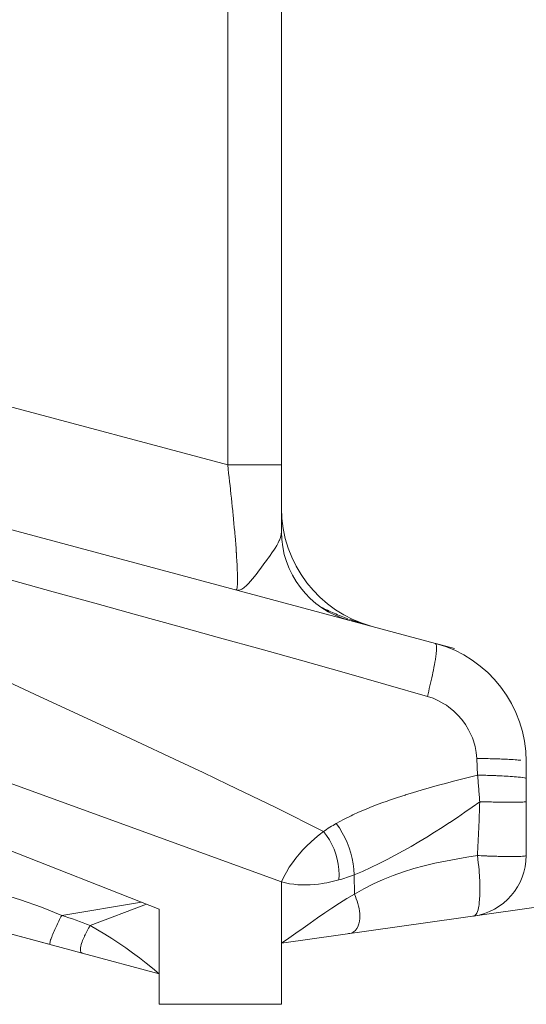
# Model space of a CAD drawing. Units: millimetres. Extents: x -0.051 to 0.527, y 0.145 to 0.837.
# Drawn here: x 0.013 to 0.029, y 0.189 to 0.22 of the extents above; entities that cross this region are included whole.
import ezdxf

# ---------------------------------------------------------------- set-up
doc = ezdxf.new("R2010")
doc.units = ezdxf.units.MM
doc.header["$MEASUREMENT"] = 0
doc.linetypes.add('_SOLID', pattern=[5, 5, 0])
doc.layers.add('SEMA2D', color=7, linetype='Continuous')

msp = doc.modelspace()

# ---------------------------------------------------------------- linework, layer by layer
at = {"layer": 'SEMA2D', "color": 9, "linetype": '_SOLID', "lineweight": 9}
for p, q in [((0.019496568, 0.2059480647), (0.019496568, 0.5658980877)), ((0.019496568, 0.2059480647), (0.0061074537, 0.2095356484)), ((0.0195117274, 0.2058201301), (0.019496565, 0.2059480655)), ((0.019496568, 0.2059480381), (0.0211474537, 0.2059480381)), ((0.0195266809, 0.2056921699), (0.0195117274, 0.2058201301)), ((0.0195414229, 0.205564185), (0.0195266809, 0.2056921699)), ((0.0195559505, 0.2054361755), (0.0195414229, 0.205564185)), ((0.019570261, 0.2053081415), (0.0195559505, 0.2054361755)), ((0.0195805517, 0.2052148188), (0.019570261, 0.2053081415)), ((0.0195843516, 0.2051800831), (0.0195805517, 0.2052148188)), ((0.0195982178, 0.2050520002), (0.0195843516, 0.2051800831)), ((0.0196118518, 0.2049238925), (0.0195982178, 0.2050520002)), ((0.0196252458, 0.2047957595), (0.0196118518, 0.2049238925)), ((0.0196383916, 0.2046676008), (0.0196252458, 0.2047957595)), ((0.0196512812, 0.204539416), (0.0196383916, 0.2046676008)), ((0.019654969, 0.2045022493), (0.0196512812, 0.204539416)), ((0.019663906, 0.2044112046), (0.019654969, 0.2045022493)), ((0.0196762499, 0.2042829658), (0.019663906, 0.2044112046)), ((0.019688293, 0.2041546984), (0.0196762499, 0.2042829658)), ((0.0197000153, 0.2040264015), (0.019688293, 0.2041546984)), ((0.0197113966, 0.2038980737), (0.0197000153, 0.2040264015)), ((0.0197167597, 0.2038361507), (0.0197113966, 0.2038980737)), ((0.0211474535, 0.2038996778), (0.0211395731, 0.2038093403)), ((0.0197224165, 0.2037697141), (0.0197167597, 0.2038361507)), ((0.0197330429, 0.2036413212), (0.0197224165, 0.2037697141)), ((0.0197432328, 0.2035128929), (0.0197330429, 0.2036413212)), ((0.0210482002, 0.2035515088), (0.0210045829, 0.2034718583)), ((0.0210820361, 0.2036233724), (0.0210482002, 0.2035515088)), ((0.0210866761, 0.2036342821), (0.0210820361, 0.2036233724)), ((0.0211181863, 0.2037205165), (0.0210866761, 0.2036342821)), ((0.0211395731, 0.2038093403), (0.0211181863, 0.2037205165)), ((0.0197529428, 0.2033844274), (0.0197432328, 0.2035128929)), ((0.0197621295, 0.2032559228), (0.0197529428, 0.2033844274)), ((0.0197629284, 0.2032443672), (0.0197621295, 0.2032559228)), ((0.0209072629, 0.2033188006), (0.0208559308, 0.203244)), ((0.0209172049, 0.2033336053), (0.0209072629, 0.2033188006)), ((0.0209571594, 0.2033945494), (0.0209172049, 0.2033336053)), ((0.0210045829, 0.2034718583), (0.0209571594, 0.2033945494)), ((0.0197707326, 0.2031273766), (0.0197629284, 0.2032443672)), ((0.0197786025, 0.2029987839), (0.0197707326, 0.2031273766)), ((0.0197855606, 0.2028701386), (0.0197786025, 0.2029987839)), ((0.0206427001, 0.2029502259), (0.0205885039, 0.2028774461)), ((0.0206966676, 0.20302319), (0.0206427001, 0.2029502259)), ((0.0207021994, 0.2030306987), (0.0206966676, 0.20302319)), ((0.0207503531, 0.203096373), (0.0207021994, 0.2030306987)), ((0.0208035342, 0.2031699169), (0.0207503531, 0.203096373)), ((0.0208559308, 0.203244), (0.0208035342, 0.2031699169)), ((0.019790873, 0.202754852), (0.0197855606, 0.2028701386)), ((0.0197914283, 0.202741435), (0.019790873, 0.202754852)), ((0.019795962, 0.2026126778), (0.0197914283, 0.202741435)), ((0.0204247253, 0.2026600893), (0.0203695408, 0.2025880924)), ((0.0204775461, 0.2027297744), (0.0204247253, 0.2026600893)), ((0.0204795141, 0.2027323796), (0.0204775461, 0.2027297744)), ((0.0205341012, 0.2028048356), (0.0204795141, 0.2027323796)), ((0.0205885039, 0.2028774461), (0.0205341012, 0.2028048356)), ((0.0128564298, 0.2024044047), (0.0141351654, 0.2020529951)), ((0.0197950954, 0.2022645716), (0.0197982784, 0.2023550164)), ((0.0197974156, 0.202556406), (0.019795962, 0.2026126778)), ((0.0197986818, 0.2024838962), (0.0197974156, 0.202556406)), ((0.0197982784, 0.2023550164), (0.0197988311, 0.2023923286)), ((0.0197988311, 0.2023923286), (0.0197986818, 0.2024838962)), ((0.0201989613, 0.202375732), (0.0201385837, 0.2023079401)), ((0.0202570118, 0.2024456203), (0.0201989613, 0.202375732)), ((0.0202671186, 0.202458115), (0.0202570118, 0.2024456203)), ((0.0203137176, 0.202516549), (0.0202671186, 0.202458115)), ((0.0203695408, 0.2025880924), (0.0203137176, 0.202516549)), ((0.0141351654, 0.2020529951), (0.0154137442, 0.201701021)), ((0.019754031, 0.2021091947), (0.0197725097, 0.2021226576)), ((0.0198311195, 0.2021030064), (0.0197540338, 0.2021091953)), ((0.0197725097, 0.2021226576), (0.0197799958, 0.2021437544)), ((0.0197799958, 0.2021437544), (0.0197862717, 0.2021744592)), ((0.0197862717, 0.2021744592), (0.0197926588, 0.2022264521)), ((0.0197926588, 0.2022264521), (0.0197950954, 0.2022645716)), ((0.0198444565, 0.2021047698), (0.0198311195, 0.2021030064)), ((0.0199102739, 0.2021249027), (0.0198444565, 0.2021047698)), ((0.0199301733, 0.2021344286), (0.0199102739, 0.2021249027)), ((0.0199925428, 0.202173637), (0.0199301733, 0.2021344286)), ((0.0200062394, 0.2021839517), (0.0199925428, 0.202173637)), ((0.0200748209, 0.2022433926), (0.0200062394, 0.2021839517)), ((0.020078895, 0.202247281), (0.0200748209, 0.2022433926)), ((0.0201385837, 0.2023079401), (0.020078895, 0.202247281)), ((0.0154137442, 0.201701021), (0.0166921391, 0.2013483757)), ((0.0166921391, 0.2013483757), (0.0179703225, 0.200994953)), ((0.0179703225, 0.200994953), (0.0192433675, 0.2006420068)), ((0.0192433675, 0.2006420068), (0.0192482672, 0.2006406465)), ((0.0192482672, 0.2006406465), (0.0205259147, 0.2002852457)), ((0.0205259147, 0.2002852457), (0.0218030838, 0.19992813)), ((0.0258806133, 0.2004675819), (0.0259047197, 0.2004292413)), ((0.0259062696, 0.2002258777), (0.0259023646, 0.200181392)), ((0.0259047197, 0.2004292413), (0.0259110405, 0.2003896898)), ((0.0259112445, 0.2003090356), (0.0259062696, 0.2002258777)), ((0.0259110405, 0.2003896898), (0.0259120537, 0.2003327361)), ((0.0259120537, 0.2003327361), (0.0259112445, 0.2003090356)), ((0.0218030838, 0.19992813), (0.023079563, 0.199568577)), ((0.0258755447, 0.1999776115), (0.0258622131, 0.1998955907)), ((0.0258759849, 0.1999804264), (0.0258755447, 0.1999776115)), ((0.0258877589, 0.2000596296), (0.0258759849, 0.1999804264)), ((0.0258982422, 0.2001421905), (0.0258877589, 0.2000596296)), ((0.0259023646, 0.200181392), (0.0258982422, 0.2001421905)), ((0.025817011, 0.1996499097), (0.025800495, 0.199568358)), ((0.0258328556, 0.1997316391), (0.025817011, 0.1996499097)), ((0.0258338254, 0.1997367723), (0.0258328556, 0.1997316391)), ((0.0258479525, 0.1998135612), (0.0258338254, 0.1997367723)), ((0.0258622131, 0.1998955907), (0.0258479525, 0.1998135612)), ((0.0135597987, 0.1989103389), (0.012074423, 0.199601723)), ((0.023079563, 0.199568577), (0.0243551405, 0.1992058643)), ((0.0257476121, 0.1993244389), (0.0257290143, 0.1992433279)), ((0.0257657405, 0.1994056461), (0.0257476121, 0.1993244389)), ((0.0257773387, 0.1994588285), (0.0257657405, 0.1994056461)), ((0.0257833812, 0.1994869482), (0.0257773387, 0.1994588285)), ((0.025800495, 0.199568358), (0.0257833812, 0.1994869482)), ((0.0243551405, 0.1992058643), (0.0256296049, 0.1988392697)), ((0.0256904813, 0.1990814006), (0.0256705817, 0.1990005874)), ((0.0257099648, 0.1991623146), (0.0256904813, 0.1990814006)), ((0.0257290143, 0.1992433279), (0.0257099648, 0.1991623146)), ((0.0150467802, 0.1982221951), (0.0135597987, 0.1989103389)), ((0.0256502836, 0.1989198766), (0.0256296049, 0.1988392697)), ((0.0256296049, 0.1988392697), (0.0258049182, 0.1987797514)), ((0.0256705817, 0.1990005874), (0.0256502836, 0.1989198766)), ((0.0258049182, 0.1987797514), (0.0259746449, 0.1987045894)), ((0.0259746449, 0.1987045894), (0.0261372529, 0.1986146307)), ((0.0261372529, 0.1986146307), (0.0262142106, 0.1985651752)), ((0.0262142106, 0.1985651752), (0.0262912241, 0.1985107264)), ((0.0262912241, 0.1985107264), (0.0264353552, 0.1983938127)), ((0.0165334399, 0.1975332898), (0.0150467802, 0.1982221951)), ((0.0264353552, 0.1983938127), (0.0265687512, 0.1982649099)), ((0.0265687512, 0.1982649099), (0.0266896303, 0.1981261689)), ((0.0266896303, 0.1981261689), (0.0266905301, 0.1981250418)), ((0.0266905301, 0.1981250418), (0.026799827, 0.197975237)), ((0.026799827, 0.197975237), (0.0268958445, 0.1978165445)), ((0.0268958445, 0.1978165445), (0.0269778019, 0.197650018)), ((0.0180178502, 0.1968396212), (0.0165334399, 0.1975332898)), ((0.0269778019, 0.197650018), (0.0270130541, 0.1975646877)), ((0.0270130541, 0.1975646877), (0.0270449169, 0.1974767255)), ((0.0270449169, 0.1974767255), (0.0270963823, 0.1972980563)), ((0.0270963823, 0.1972980563), (0.0271313655, 0.1971157191)), ((0.0271313655, 0.1971157191), (0.0271490326, 0.196931436)), ((0.0271490326, 0.196931436), (0.0271733972, 0.1964198735)), ((0.0272077928, 0.1969308979), (0.0271490326, 0.196931436)), ((0.0272665519, 0.1969302497), (0.0272077928, 0.1969308979)), ((0.0273253098, 0.1969294885), (0.0272665519, 0.1969302497)), ((0.0273840662, 0.1969286116), (0.0273253098, 0.1969294885)), ((0.0274428209, 0.1969276161), (0.0273840662, 0.1969286116)), ((0.0274567169, 0.196927363), (0.0274428209, 0.1969276161)), ((0.0275015736, 0.1969264989), (0.0274567169, 0.196927363)), ((0.0275603239, 0.196925255), (0.0275015736, 0.1969264989)), ((0.027619071, 0.1969238779), (0.0275603239, 0.196925255)), ((0.0276778142, 0.1969223615), (0.027619071, 0.1969238779)), ((0.0277365528, 0.1969206996), (0.0276778142, 0.1969223615)), ((0.0277462945, 0.1969204095), (0.0277365528, 0.1969206996)), ((0.0277952862, 0.1969188851), (0.0277462945, 0.1969204095)), ((0.0278540142, 0.1969169056), (0.0277952862, 0.1969188851)), ((0.0279127369, 0.1969147466), (0.0278540142, 0.1969169056)), ((0.0279714542, 0.1969123935), (0.0279127369, 0.1969147466)), ((0.0280086946, 0.1969107938), (0.0279714542, 0.1969123935)), ((0.0280301661, 0.1969098317), (0.0280086946, 0.1969107938)), ((0.0280888694, 0.1969070388), (0.0280301661, 0.1969098317)), ((0.0281475564, 0.1969039815), (0.0280888694, 0.1969070388)), ((0.0282062192, 0.1969006258), (0.0281475564, 0.1969039815)), ((0.0282356494, 0.1968988185), (0.0282062192, 0.1969006258)), ((0.0282648501, 0.1968969358), (0.0282356494, 0.1968988185)), ((0.0283234516, 0.1968928345), (0.0282648501, 0.1968969358)), ((0.0187404492, 0.1964983644), (0.0180178502, 0.1968396212)), ((0.0283820361, 0.1968882032), (0.0283234516, 0.1968928345)), ((0.0284200247, 0.1968848598), (0.0283820361, 0.1968882032)), ((0.0284406148, 0.1968829191), (0.0284200247, 0.1968848598)), ((0.028499109, 0.1968767261), (0.0284406148, 0.1968829191)), ((0.0194980824, 0.1961371945), (0.0187404492, 0.1964983644)), ((0.0266772129, 0.1962971635), (0.0264297522, 0.196233273)), ((0.0269250955, 0.1963593724), (0.0266772129, 0.1962971635)), ((0.0271733972, 0.1964198735), (0.0269250955, 0.1963593724)), ((0.0272361202, 0.1964187749), (0.0271734036, 0.1964198899)), ((0.0272988346, 0.1964175239), (0.0272361202, 0.1964187749)), ((0.027361546, 0.196416133), (0.0272988346, 0.1964175239)), ((0.0274242538, 0.1964145987), (0.027361546, 0.196416133)), ((0.0274771547, 0.1964131898), (0.0274242538, 0.1964145987)), ((0.0274869571, 0.196412917), (0.0274771547, 0.1964131898)), ((0.0275496555, 0.1964110829), (0.0274869571, 0.196412917)), ((0.027612349, 0.1964090879), (0.0275496555, 0.1964110829)), ((0.027675038, 0.1964069228), (0.027612349, 0.1964090879)), ((0.0277377226, 0.1964045784), (0.027675038, 0.1964069228)), ((0.0277624964, 0.1964036004), (0.0277377226, 0.1964045784)), ((0.0278004028, 0.1964020454), (0.0277624964, 0.1964036004)), ((0.0278630755, 0.1963993099), (0.0278004028, 0.1964020454)), ((0.027925735, 0.1963963545), (0.0278630755, 0.1963993099)), ((0.0279883759, 0.1963931618), (0.027925735, 0.1963963545)), ((0.0280206704, 0.1963914169), (0.0279883759, 0.1963931618)), ((0.0280509928, 0.1963897137), (0.0280206704, 0.1963914169)), ((0.0281135894, 0.1963859733), (0.0280509928, 0.1963897137)), ((0.0281761784, 0.1963818838), (0.0281135894, 0.1963859733)), ((0.028238773, 0.196377388), (0.0281761784, 0.1963818838)), ((0.0282437057, 0.1963770148), (0.028238773, 0.196377388)), ((0.0283013704, 0.1963724217), (0.0282437057, 0.1963770148)), ((0.0283638856, 0.1963668886), (0.0283013704, 0.1963724217)), ((0.0284247323, 0.1963608376), (0.0283638856, 0.1963668886)), ((0.028426208, 0.1963606817), (0.0284247323, 0.1963608376)), ((0.028488322, 0.1963535409), (0.028426208, 0.1963606817)), ((0.0285505661, 0.1963446352), (0.028488322, 0.1963535409)), ((0.0285581741, 0.1963433837), (0.0285505661, 0.1963446352)), ((0.0286126703, 0.1963326242), (0.0285581741, 0.1963433837)), ((0.0286399212, 0.1963251918), (0.0286126703, 0.1963326242)), ((0.0286605559, 0.1963159913), (0.0286399212, 0.1963251918)), ((0.0286674537, 0.1963068205), (0.0286605559, 0.1963159913)), ((0.0209721875, 0.1954221638), (0.0194980824, 0.1961371945)), ((0.0256899816, 0.1960316098), (0.0254444415, 0.1959606436)), ((0.025936108, 0.196100546), (0.0256899816, 0.1960316098)), ((0.0260514804, 0.1961321945), (0.025936108, 0.196100546)), ((0.0261827158, 0.1961677268), (0.0260514804, 0.1961321945)), ((0.0264297522, 0.196233273), (0.0261827158, 0.1961677268)), ((0.0247124245, 0.1957327281), (0.024470369, 0.1956507004)), ((0.024943856, 0.1958077799), (0.0247124245, 0.1957327281)), ((0.0249555512, 0.1958114929), (0.024943856, 0.1958077799)), ((0.0251995955, 0.1958873654), (0.0249555512, 0.1958114929)), ((0.0254444415, 0.1959606436), (0.0251995955, 0.1958873654)), ((0.0224381966, 0.1946908279), (0.0209721875, 0.1954221638)), ((0.0238616693, 0.1954240059), (0.0237532626, 0.1953796426)), ((0.0239903786, 0.1954749152), (0.0238616693, 0.1954240059)), ((0.0242295666, 0.1955649918), (0.0239903786, 0.1954749152)), ((0.0243984184, 0.1956255496), (0.0242295666, 0.1955649918)), ((0.024470369, 0.1956507004), (0.0243984184, 0.1956255496)), ((0.0270113933, 0.1954391616), (0.0267824007, 0.1952791633)), ((0.0272387452, 0.1956014619), (0.0270113933, 0.1954391616)), ((0.0272898056, 0.1956005363), (0.0272387474, 0.1956015197)), ((0.0273408644, 0.1955995871), (0.0272898056, 0.1956005363)), ((0.0273919239, 0.1955986728), (0.0273408644, 0.1955995871)), ((0.0274429839, 0.1955977945), (0.0273919239, 0.1955986728)), ((0.0274940445, 0.1955969532), (0.0274429839, 0.1955977945)), ((0.0275319562, 0.195596353), (0.0274940445, 0.1955969532)), ((0.0275451054, 0.1955961497), (0.0275319562, 0.195596353)), ((0.0275961669, 0.1955953855), (0.0275451054, 0.1955961497)), ((0.0276472289, 0.1955946623), (0.0275961669, 0.1955953855)), ((0.0276982918, 0.1955939822), (0.0276472289, 0.1955946623)), ((0.0277493556, 0.1955933471), (0.0276982918, 0.1955939822)), ((0.0278004205, 0.1955927588), (0.0277493556, 0.1955933471)), ((0.0278059379, 0.1955926982), (0.0278004205, 0.1955927588)), ((0.0278514867, 0.1955922198), (0.0278059379, 0.1955926982)), ((0.0279025535, 0.1955917342), (0.0278514867, 0.1955922198)), ((0.02795362, 0.1955913067), (0.0279025535, 0.1955917342)), ((0.0280046856, 0.1955909422), (0.02795362, 0.1955913067)), ((0.0280527777, 0.1955906607), (0.0280046856, 0.1955909422)), ((0.0280557493, 0.1955906454), (0.0280527777, 0.1955906607)), ((0.0281068112, 0.1955904221), (0.0280557493, 0.1955906454)), ((0.0281578742, 0.1955902815), (0.0281068112, 0.1955904221)), ((0.0282089419, 0.1955902335), (0.0281578742, 0.1955902815)), ((0.0282600179, 0.195590288), (0.0282089419, 0.1955902335)), ((0.0282653023, 0.1955902999), (0.0282600179, 0.195590288)), ((0.0283111028, 0.1955904589), (0.0282653023, 0.1955902999)), ((0.0283621824, 0.195590782), (0.0283111028, 0.1955904589)), ((0.0284132372, 0.1955913006), (0.0283621824, 0.195590782)), ((0.0284373504, 0.1955916263), (0.0284132372, 0.1955913006)), ((0.0284642545, 0.1955920591), (0.0284373504, 0.1955916263)), ((0.0285065881, 0.195592912), (0.0284642545, 0.1955920591)), ((0.0285153638, 0.1955931185), (0.0285065881, 0.195592912)), ((0.0285639343, 0.1955946013), (0.0285153638, 0.1955931185)), ((0.0285663581, 0.1955946967), (0.0285639343, 0.1955946013)), ((0.0286089768, 0.1955966818), (0.0285663581, 0.1955946967)), ((0.0286176744, 0.1955971419), (0.0286089768, 0.1955966818)), ((0.0286413843, 0.1955991385), (0.0286176744, 0.1955971419)), ((0.0286609233, 0.1956019543), (0.0286413843, 0.1955991385)), ((0.0286674537, 0.1956051068), (0.0286609233, 0.1956019543)), ((0.0232858388, 0.1951726389), (0.0230562779, 0.1950599486)), ((0.0233377188, 0.1951968733), (0.0232858388, 0.1951726389)), ((0.0235184334, 0.1952788245), (0.0233377188, 0.1951968733)), ((0.0237532626, 0.1953796426), (0.0235184334, 0.1952788245)), ((0.0265517657, 0.1951215339), (0.0263194864, 0.1949663405)), ((0.0267824007, 0.1952791633), (0.0265517657, 0.1951215339)), ((0.0225837977, 0.1947865473), (0.0225349119, 0.1947551681)), ((0.0226329971, 0.1948174418), (0.0225837977, 0.1947865473)), ((0.0226824816, 0.1948478836), (0.0226329971, 0.1948174418)), ((0.0227322222, 0.1948779047), (0.0226824816, 0.1948478836)), ((0.0227821903, 0.1949075371), (0.0227322222, 0.1948779047)), ((0.0228323571, 0.1949368127), (0.0227821903, 0.1949075371)), ((0.0230562779, 0.1950599486), (0.0228323571, 0.1949368127)), ((0.0229288751, 0.1947977755), (0.0228323571, 0.1949368127)), ((0.0230170388, 0.1946529345), (0.0229288751, 0.1947977755)), ((0.0260855551, 0.1948136575), (0.0258499383, 0.1946635928)), ((0.0263141818, 0.1949628379), (0.0260855551, 0.1948136575)), ((0.0263194864, 0.1949663405), (0.0263141818, 0.1949628379)), ((0.0221746985, 0.1944763437), (0.0220480433, 0.194362858)), ((0.0223048985, 0.1945856391), (0.0221746985, 0.1944763437)), ((0.0224381966, 0.1946908279), (0.0223048985, 0.1945856391)), ((0.0224863687, 0.1947232723), (0.0224381966, 0.1946908279)), ((0.0225346325, 0.194564034), (0.0224381966, 0.1946908279)), ((0.0225349119, 0.1947551681), (0.0224863687, 0.1947232723)), ((0.0226215021, 0.1944299502), (0.0225346325, 0.194564034)), ((0.023096497, 0.1945028834), (0.0230170388, 0.1946529345)), ((0.023166898, 0.194348216), (0.023096497, 0.1945028834)), ((0.0256125956, 0.1945162629), (0.0253734865, 0.1943717841)), ((0.0258499383, 0.1946635928), (0.0256125956, 0.1945162629)), ((0.0219253799, 0.194245098), (0.0218071552, 0.19412298)), ((0.0220480433, 0.194362858), (0.0219253799, 0.194245098)), ((0.0226982553, 0.194289449), (0.0226215021, 0.1944299502)), ((0.0227643418, 0.194143403), (0.0226982553, 0.194289449)), ((0.0232278905, 0.1941895262), (0.023166898, 0.194348216)), ((0.0232283288, 0.1941882729), (0.0232278905, 0.1941895262)), ((0.0232791582, 0.1940274239), (0.0232283288, 0.1941882729)), ((0.0251325579, 0.1942303135), (0.0248897003, 0.1940921856)), ((0.0253658394, 0.1943672294), (0.0251325579, 0.1942303135)), ((0.0253734865, 0.1943717841), (0.0253658394, 0.1943672294)), ((0.0216938159, 0.19399642), (0.0215858451, 0.1938653295)), ((0.0216939473, 0.1939965727), (0.0216938159, 0.19399642)), ((0.0218071552, 0.19412298), (0.0216939473, 0.1939965727)), ((0.0228192113, 0.1939926847), (0.0227643418, 0.194143403)), ((0.0228196131, 0.1939914329), (0.0228192113, 0.1939926847)), ((0.0228623853, 0.1938381952), (0.0228196131, 0.1939914329)), ((0.0233205289, 0.1938625838), (0.0232791582, 0.1940274239)), ((0.0246447887, 0.1939577837), (0.0243976979, 0.1938274913)), ((0.0248897003, 0.1940921856), (0.0246447887, 0.1939577837)), ((0.026511894, 0.1938422557), (0.0268398519, 0.1938978428)), ((0.0268398519, 0.1938978428), (0.0271681786, 0.1939498322)), ((0.0271681786, 0.1939498328), (0.0271824428, 0.1938391488)), ((0.0271681791, 0.1939498328), (0.0272259971, 0.193947071)), ((0.0272259971, 0.193947071), (0.0272838195, 0.1939444041)), ((0.0272838195, 0.1939444041), (0.0273416465, 0.1939418349)), ((0.0273416465, 0.1939418349), (0.027399478, 0.1939393662)), ((0.027399478, 0.1939393662), (0.027457314, 0.1939370008)), ((0.027457314, 0.1939370008), (0.0274751741, 0.1939362917)), ((0.0274751741, 0.1939362917), (0.0275151546, 0.1939347416)), ((0.0275151546, 0.1939347416), (0.0275729995, 0.1939325936)), ((0.0275729995, 0.1939325936), (0.0276308484, 0.1939305626)), ((0.0276308484, 0.1939305626), (0.027688701, 0.1939286544)), ((0.027688701, 0.1939286544), (0.0277465569, 0.1939268751)), ((0.0277465569, 0.1939268751), (0.0277624189, 0.1939264106)), ((0.0277624189, 0.1939264106), (0.027804416, 0.193925231)), ((0.027804416, 0.193925231), (0.0278622789, 0.1939237333)), ((0.0278622789, 0.1939237333), (0.0279201467, 0.1939223958)), ((0.0279201467, 0.1939223958), (0.0279780205, 0.1939212323)), ((0.0279780205, 0.1939212323), (0.0280214592, 0.1939204816)), ((0.0280214592, 0.1939204816), (0.0280359015, 0.1939202566)), ((0.0280359015, 0.1939202566), (0.0280937883, 0.193919488)), ((0.0280937883, 0.193919488), (0.0281516748, 0.1939189569)), ((0.0281516748, 0.1939189569), (0.0282095546, 0.1939186946)), ((0.0282095546, 0.1939186946), (0.0282446708, 0.1939186798)), ((0.0282446708, 0.1939186798), (0.0282674213, 0.1939187335)), ((0.0282674213, 0.1939187335), (0.0283252817, 0.1939191413)), ((0.0283252817, 0.1939191413), (0.0283831601, 0.1939200329)), ((0.0283831601, 0.1939200329), (0.0284254841, 0.1939210584)), ((0.0284254841, 0.1939210584), (0.0284410811, 0.1939215274)), ((0.0284410811, 0.1939215274), (0.0284989902, 0.1939238471)), ((0.0284989902, 0.1939238471), (0.0285566879, 0.1939274046)), ((0.0285566879, 0.1939274046), (0.0285585771, 0.1939275475)), ((0.0285585771, 0.1939275475), (0.0286059461, 0.1939322782)), ((0.0286059461, 0.1939322782), (0.0286143396, 0.1939334762)), ((0.0286143396, 0.1939334762), (0.0286400328, 0.1939379557)), ((0.0286400328, 0.1939379557), (0.0286605858, 0.1939445379)), ((0.0286605858, 0.1939445379), (0.0286674537, 0.1939519764)), ((0.0286674537, 0.1939519764), (0.0286719758, 0.193948997)), ((0.0213885518, 0.1935891238), (0.0213004907, 0.193443888)), ((0.021388729, 0.1935893996), (0.0213885518, 0.1935891238)), ((0.0214838695, 0.1937296014), (0.021388729, 0.1935893996)), ((0.0215858451, 0.1938653295), (0.0214838695, 0.1937296014)), ((0.0228936791, 0.1936809519), (0.0228623853, 0.1938381952)), ((0.0229129832, 0.1935220023), (0.0228936791, 0.1936809519)), ((0.0233518673, 0.1936956975), (0.0233205289, 0.1938625838)), ((0.023373038, 0.1935274566), (0.0233518673, 0.1936956975)), ((0.0238923037, 0.1935788062), (0.023641954, 0.1934654992)), ((0.0238964757, 0.1935807567), (0.0238923037, 0.1935788062)), ((0.0241483027, 0.1937016903), (0.0238964757, 0.1935807567)), ((0.024391223, 0.1938241514), (0.0241483027, 0.1937016903)), ((0.0243976979, 0.1938274913), (0.024391223, 0.1938241514)), ((0.0252152948, 0.1935504295), (0.0255360054, 0.1936371578)), ((0.0255360054, 0.1936371578), (0.0258593936, 0.1937135882)), ((0.0258593936, 0.1937135882), (0.0261848822, 0.1937813959)), ((0.0261848822, 0.1937813959), (0.026511894, 0.1938422557)), ((0.0271824428, 0.1938391488), (0.0271954109, 0.193728292)), ((0.0271954109, 0.193728292), (0.027207031, 0.193617282)), ((0.027207031, 0.193617282), (0.0272172514, 0.1935061382)), ((0.0212200309, 0.1932942956), (0.0211474537, 0.1931408503)), ((0.0213004907, 0.193443888), (0.0212200309, 0.1932942956)), ((0.0229201884, 0.193362394), (0.0229129832, 0.1935220023)), ((0.0229151852, 0.1932031745), (0.0229201884, 0.193362394)), ((0.0231516029, 0.1932745878), (0.0230928747, 0.1932554545)), ((0.023210074, 0.1932945055), (0.0231516029, 0.1932745878)), ((0.023268284, 0.1933151664), (0.023210074, 0.1932945055)), ((0.0233262292, 0.1933365293), (0.023268284, 0.1933151664)), ((0.0233839057, 0.1933585526), (0.0233262292, 0.1933365293)), ((0.0233839057, 0.1933585526), (0.023373038, 0.1935274566)), ((0.023641954, 0.1934654992), (0.0233839057, 0.1933585526)), ((0.023387693, 0.1927651256), (0.0233839057, 0.1933585526)), ((0.0242774597, 0.1932172254), (0.0245845661, 0.1933408516)), ((0.0245845661, 0.1933408516), (0.0248978826, 0.1934519119)), ((0.0248978826, 0.1934519119), (0.0252148445, 0.1935502991)), ((0.0252148445, 0.1935502991), (0.0252152948, 0.1935504295)), ((0.0272172514, 0.1935061382), (0.0272260202, 0.1933948803)), ((0.0272260202, 0.1933948803), (0.0272276062, 0.1933724589)), ((0.0272276062, 0.1933724589), (0.0272332765, 0.1932835263)), ((0.0272332765, 0.1932835263), (0.0272388914, 0.1931720833)), ((0.0212718662, 0.193111216), (0.0211474537, 0.1931408503)), ((0.0213973779, 0.19308636), (0.0212718662, 0.193111216)), ((0.0215238309, 0.1930670293), (0.0213973779, 0.19308636)), ((0.0215688758, 0.1930616416), (0.0215238309, 0.1930670293)), ((0.0216510599, 0.1930539207), (0.0215688758, 0.1930616416)), ((0.0217788141, 0.1930470967), (0.0216510599, 0.1930539207)), ((0.0219067837, 0.1930461873), (0.0217788141, 0.1930470967)), ((0.0220129686, 0.1930496544), (0.0219067837, 0.1930461873)), ((0.0220346579, 0.1930508136), (0.0220129686, 0.1930496544)), ((0.0221621847, 0.1930605778), (0.0220346579, 0.1930508136)), ((0.0222892546, 0.1930750356), (0.0221621847, 0.1930605778)), ((0.022415779, 0.1930937359), (0.0222892546, 0.1930750356)), ((0.0224651546, 0.1931021163), (0.022415779, 0.1930937359)), ((0.0225416722, 0.1931162334), (0.0224651546, 0.1931021163)), ((0.0226668851, 0.1931421686), (0.0225416722, 0.1931162334)), ((0.0227913964, 0.1931712467), (0.0226668851, 0.1931421686)), ((0.0229151852, 0.1932031745), (0.0227913964, 0.1931712467)), ((0.022974662, 0.1932197066), (0.0229151852, 0.1932031745)), ((0.0230338931, 0.193237147), (0.022974662, 0.1932197066)), ((0.0230928747, 0.1932554545), (0.0230338931, 0.193237147)), ((0.0236771902, 0.1929283069), (0.0239735328, 0.1930790274)), ((0.0239735328, 0.1930790274), (0.0242761863, 0.19321668)), ((0.0242761863, 0.19321668), (0.0242774597, 0.1932172254)), ((0.0272388914, 0.1931720833), (0.0272427057, 0.1930605533)), ((0.0272427057, 0.1930605533), (0.0272445598, 0.1929489384)), ((0.0131363175, 0.1925862137), (0.0124982826, 0.192782067)), ((0.0231561406, 0.1926265016), (0.023387693, 0.1927651256)), ((0.023387693, 0.1927651256), (0.0236771902, 0.1929283069)), ((0.023387693, 0.1927651256), (0.0234188957, 0.1926937803)), ((0.0234188957, 0.1926937803), (0.0234476023, 0.1926213498)), ((0.0272415573, 0.1927255185), (0.027235485, 0.1926139814)), ((0.027244294, 0.1928372406), (0.0272415573, 0.1927255185)), ((0.0272444598, 0.1928523339), (0.027244294, 0.1928372406)), ((0.0272445598, 0.1929489384), (0.0272444598, 0.1928523339)), ((0.0137729464, 0.1923651609), (0.0131363175, 0.1925862137)), ((0.0143974421, 0.1921133054), (0.0137729464, 0.1923651609)), ((0.0143974421, 0.1921133054), (0.0168527798, 0.1925158255)), ((0.0152719707, 0.1917969266), (0.0170026791, 0.1924567786)), ((0.022701012, 0.1923361606), (0.0229273606, 0.1924832896)), ((0.0229273606, 0.1924832896), (0.0231561406, 0.1926265016)), ((0.0234476023, 0.1926213498), (0.0234736035, 0.1925478611)), ((0.0234736035, 0.1925478611), (0.0234966897, 0.1924733409)), ((0.0234966897, 0.1924733409), (0.0235166517, 0.1923978161)), ((0.0235166517, 0.1923978161), (0.0235318043, 0.1923288495)), ((0.0272094846, 0.192392413), (0.0271874757, 0.1922888684)), ((0.0272170775, 0.1924407448), (0.0272094846, 0.192392413)), ((0.0272251273, 0.192502864), (0.0272170775, 0.1924407448)), ((0.027235485, 0.1926139814), (0.0272251273, 0.192502864)), ((0.0143535645, 0.1920261077), (0.0143754274, 0.1920697458)), ((0.0143754274, 0.1920697458), (0.0143974534, 0.1921133006)), ((0.014507816, 0.1920767647), (0.0143974404, 0.1921133051)), ((0.0146180226, 0.1920396451), (0.014507816, 0.1920767647)), ((0.0222600059, 0.1920368352), (0.022476754, 0.1921857854)), ((0.022476754, 0.1921857854), (0.022701012, 0.1923361606)), ((0.0235318043, 0.1923288495), (0.0235332798, 0.1923213138)), ((0.0235332798, 0.1923213138), (0.0235462442, 0.1922439347)), ((0.0235462442, 0.1922439347), (0.023554855, 0.1921660008)), ((0.023554855, 0.1921660008), (0.0235583553, 0.1920878749)), ((0.0235583553, 0.1920878749), (0.0235559884, 0.19200992)), ((0.0270714366, 0.1920949301), (0.0270592914, 0.1920917295)), ((0.0270829427, 0.1921001552), (0.0270714366, 0.1920949301)), ((0.027093767, 0.1921070842), (0.0270829427, 0.1921001552)), ((0.0271038669, 0.192115396), (0.027093767, 0.1921070842)), ((0.0271131997, 0.1921247701), (0.0271038669, 0.192115396)), ((0.0271217225, 0.1921348854), (0.0271131997, 0.1921247701)), ((0.0271281991, 0.192143684), (0.0271217225, 0.1921348854)), ((0.0271293929, 0.1921454216), (0.0271281991, 0.192143684)), ((0.0271362322, 0.1921561528), (0.0271293929, 0.1921454216)), ((0.0271424198, 0.1921670877), (0.0271362322, 0.1921561528)), ((0.027148159, 0.1921782706), (0.0271424198, 0.1921670877)), ((0.0271859946, 0.1922832546), (0.027148159, 0.1921782706)), ((0.0271874757, 0.1922888684), (0.0271859946, 0.1922832546)), ((0.0142057718, 0.1917180742), (0.0142235775, 0.1917566088)), ((0.0142235775, 0.1917566088), (0.0142262611, 0.1917623758)), ((0.0142262611, 0.1917623758), (0.014246977, 0.1918065716)), ((0.014246977, 0.1918065716), (0.0142679041, 0.1918506676)), ((0.0142679041, 0.1918506676), (0.0142890345, 0.1918946664)), ((0.0142890345, 0.1918946664), (0.01431036, 0.1919385708)), ((0.01431036, 0.1919385708), (0.0143318727, 0.1919823837)), ((0.0143318727, 0.1919823837), (0.0143535645, 0.1920261077)), ((0.0147279933, 0.1920018064), (0.0146180226, 0.1920396451)), ((0.0148376613, 0.1919631086), (0.0147279933, 0.1920018064)), ((0.0149469599, 0.1919234118), (0.0148376613, 0.1919631086)), ((0.0150558222, 0.1918825758), (0.0149469599, 0.1919234118)), ((0.0151641814, 0.1918404608), (0.0150558222, 0.1918825758)), ((0.0152719708, 0.1917969267), (0.0151641814, 0.1918404608)), ((0.0152253318, 0.1917164223), (0.0152484526, 0.1917567954)), ((0.0152484526, 0.1917567954), (0.0152719702, 0.1917969269)), ((0.0154967118, 0.1916697396), (0.0152719707, 0.1917969266)), ((0.0218125529, 0.1917224117), (0.0220330728, 0.1918780483)), ((0.0220330728, 0.1918780483), (0.0222542455, 0.1920328353)), ((0.0222542455, 0.1920328353), (0.0222600059, 0.1920368352)), ((0.0235043971, 0.1917827371), (0.0234675254, 0.1917138742)), ((0.0235084927, 0.1917924146), (0.0235043971, 0.1917827371)), ((0.0235303559, 0.1918562927), (0.0235084927, 0.1917924146)), ((0.0235469966, 0.1919325), (0.0235303559, 0.1918562927)), ((0.0235490336, 0.19194566), (0.0235469966, 0.1919325)), ((0.0235559884, 0.19200992), (0.0235490336, 0.19194566)), ((0.0140913856, 0.1914484789), (0.0141007478, 0.1914728605)), ((0.0141007478, 0.1914728605), (0.0141090609, 0.1914940139)), ((0.0141090609, 0.1914940139), (0.0141273931, 0.1915392678)), ((0.0141273931, 0.1915392678), (0.0141463038, 0.1915842703)), ((0.0141463038, 0.1915842703), (0.0141657196, 0.1916290519)), ((0.0141657196, 0.1916290519), (0.0141855667, 0.1916736431)), ((0.0141855667, 0.1916736431), (0.0142057718, 0.1917180742)), ((0.0150778305, 0.1914261936), (0.0150970789, 0.1914685464)), ((0.0150970789, 0.1914685464), (0.0151021776, 0.191479457)), ((0.0151021776, 0.191479457), (0.0151170165, 0.1915105807)), ((0.0151170165, 0.1915105807), (0.0151375803, 0.1915523128)), ((0.0151375803, 0.1915523128), (0.015158732, 0.191593753)), ((0.015158732, 0.191593753), (0.0151804332, 0.1916349112)), ((0.0151804332, 0.1916349112), (0.0152026459, 0.1916757976)), ((0.0152026459, 0.1916757976), (0.0152253318, 0.1917164223)), ((0.0157185821, 0.1915373829), (0.0154967118, 0.1916697396)), ((0.015937554, 0.1914000943), (0.0157185821, 0.1915373829)), ((0.0213704888, 0.191412768), (0.02159194, 0.19156697)), ((0.02159194, 0.19156697), (0.0218125529, 0.1917224117)), ((0.0232877317, 0.1915695218), (0.0232118858, 0.1915509873)), ((0.0233366836, 0.1915912895), (0.0232877317, 0.1915695218)), ((0.0233579338, 0.1916038422), (0.0233366836, 0.1915912895)), ((0.0234186266, 0.1916530587), (0.0233579338, 0.1916038422)), ((0.0234368067, 0.1916727882), (0.0234186266, 0.1916530587)), ((0.0234675254, 0.1917138742), (0.0234368067, 0.1916727882)), ((0.0140345491, 0.1912366987), (0.014035069, 0.1912582691)), ((0.0140462914, 0.191216112), (0.0140345491, 0.1912366987)), ((0.014035069, 0.1912582691), (0.014035517, 0.1912616978)), ((0.014035517, 0.1912616978), (0.0140398534, 0.1912872097)), ((0.0140398534, 0.1912872097), (0.0140450201, 0.191309753)), ((0.0140450201, 0.191309753), (0.0140587852, 0.1913565146)), ((0.0140587852, 0.1913565146), (0.0140620845, 0.1913665195)), ((0.0140620845, 0.1913665195), (0.0140745397, 0.1914026472)), ((0.0140745397, 0.1914026472), (0.0140913856, 0.1914484789)), ((0.0149761041, 0.1911176925), (0.0149849044, 0.1911633503)), ((0.0149849044, 0.1911633503), (0.0149965371, 0.1912084566)), ((0.0149965371, 0.1912084566), (0.0149985115, 0.1912153118)), ((0.0149985115, 0.1912153118), (0.0150101654, 0.1912529706)), ((0.0150101654, 0.1912529706), (0.0150253582, 0.1912969337)), ((0.0150253582, 0.1912969337), (0.0150411816, 0.1913387356)), ((0.0150411816, 0.1913387356), (0.015041844, 0.1913404198)), ((0.015041844, 0.1913404198), (0.0150593807, 0.1913834945)), ((0.0150593807, 0.1913834945), (0.0150778305, 0.1914261936)), ((0.0161536002, 0.1912581119), (0.015937554, 0.1914000943)), ((0.0163666932, 0.1911116735), (0.0161536002, 0.1912581119)), ((0.0211474537, 0.1912608503), (0.0213704888, 0.191412768)), ((0.0149713214, 0.1910715104), (0.0149753388, 0.1911125781)), ((0.0149723027, 0.1910333611), (0.0149713214, 0.1910715104)), ((0.0149733482, 0.1910246968), (0.0149723027, 0.1910333611)), ((0.0149888193, 0.1909807826), (0.0149733482, 0.1910246968)), ((0.0149753388, 0.1911125781), (0.0149761041, 0.1911176925)), ((0.0149894838, 0.1909798409), (0.0149888193, 0.1909807826)), ((0.0150264143, 0.1909534889), (0.0149894838, 0.1909798409)), ((0.0165768055, 0.190961017), (0.0163666932, 0.1911116735)), ((0.0167839096, 0.1908063804), (0.0165768055, 0.190961017)), ((0.0168875091, 0.1907267248), (0.0167839096, 0.1908063804)), ((0.0169879826, 0.1906480007), (0.0168875091, 0.1907267248)), ((0.0171891031, 0.190486093), (0.0169879826, 0.1906480007)), ((0.0173874537, 0.1903208503), (0.0171891031, 0.190486093))]:
    msp.add_line(p, q, dxfattribs=at)
at = {"layer": 'SEMA2D', "color": 7, "linetype": '_SOLID', "lineweight": 9}
for p, q in [((0.0211474537, 0.2038996869), (0.0211474537, 0.5658980628)), ((0.0088942933, 0.2050190526), (0.0258806133, 0.2004675819)), ((0.0173874537, 0.1923052119), (-0.0070525463, 0.2019323839)), ((-0.0032925463, 0.2020362828), (0.0211474537, 0.1931408503)), ((0.0264612045, 0.200312013), (0.0258869176, 0.2004658927)), ((0.0286674537, 0.1968356969), (0.0286674537, 0.1939519764)), ((0.0140462914, 0.191216112), (-0.0015783444, 0.1954027206)), ((0.0150264143, 0.1909534889), (-0.0015783444, 0.1954027206)), ((0.0211474537, 0.1893808503), (0.0211474537, 0.1931408503)), ((0.0211474537, 0.1912608503), (0.031217385, 0.1926760868)), ((0.0173874537, 0.1893808503), (0.0173874537, 0.1923052119)), ((0.0270574394, 0.1920914446), (0.0270469972, 0.1920899771)), ((0.0173874537, 0.1903208503), (0.0150264143, 0.1909534889)), ((0.0173874537, 0.1893808503), (0.0211474537, 0.1893808503))]:
    msp.add_line(p, q, dxfattribs=at)
for centre, radius, start, end in [((0.0249074537, 0.2046209777), 0.00376, 180.000170792989, 255.000000000302), ((0.0239674537, 0.2038996903), 0.00282, 180.000069270597, 254.999997811318), ((0.0249074537, 0.1968357008), 0.00376, -6.02694303188932e-05, 75.0000000003016), ((0.0267874537, 0.1939519764), 0.00188, 278.000000002597, 0)]:
    msp.add_arc(centre, radius, start, end, dxfattribs=at)
at = {"layer": 'SEMA2D', "color": 9, "linetype": '_SOLID', "lineweight": 9}
for centre, radius, start, end in [((0.0260623065, 0.2090527485), 0.0083381407, 243.644030168965, 249.836969921804), ((0.0261743421, 0.2093508832), 0.0086566327, 250.237322506364, 255.003106495991), ((-0.0154028626, 0.1926085585), 0.0427465171, 4.01486255926147, 5.11533483153687), ((-0.0428800271, 0.1977699931), 0.0701522968, 356.878399884526, 358.228604249258)]:
    msp.add_arc(centre, radius, start, end, dxfattribs=at)

doc.saveas('drawing.dxf')
